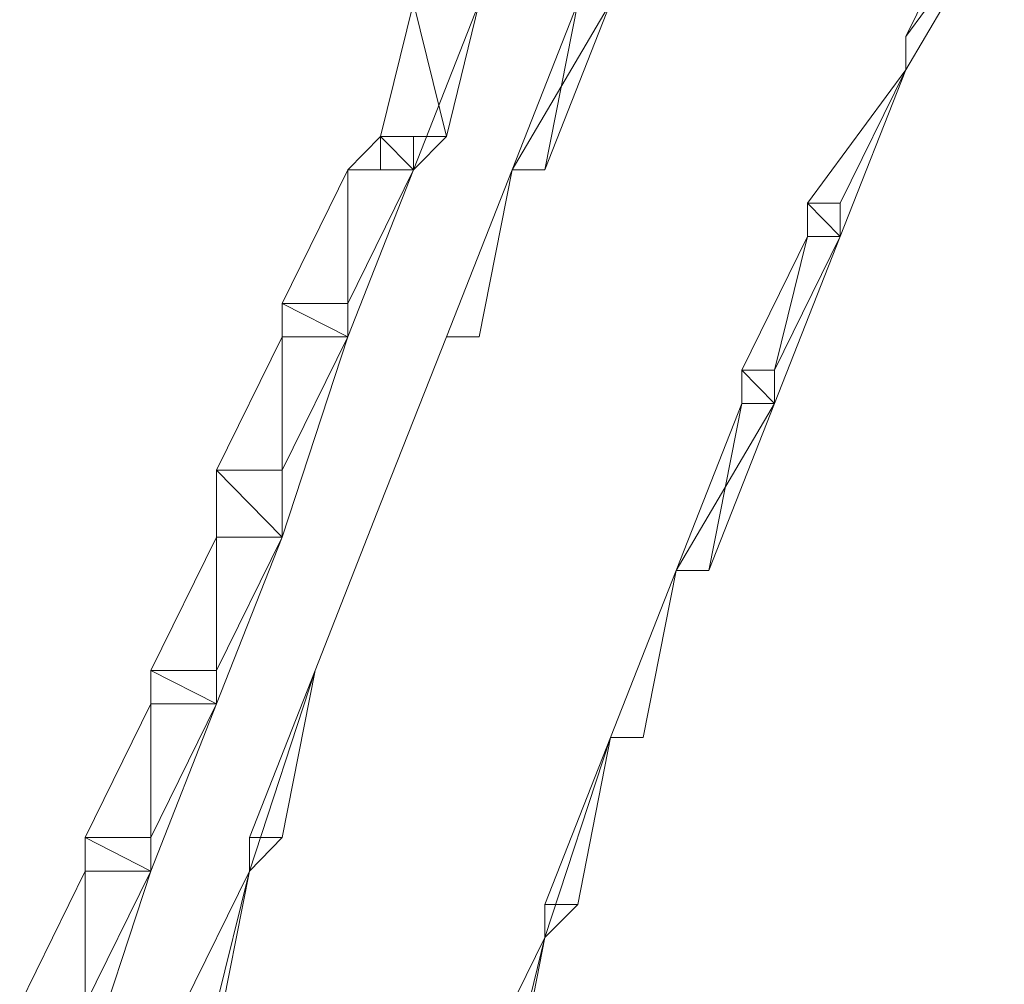
# Model space of a CAD drawing. Units: inches. Extents: x 0 to 6.1, y -12.9 to 0.
# Drawn here: x 0.7 to 0.9, y -9.5 to -9.3 of the extents above; entities that cross this region are included whole.
import ezdxf

# ---------------------------------------------------------------- set-up
doc = ezdxf.new("R2010")
doc.units = ezdxf.units.IN
doc.header["$MEASUREMENT"] = 0
doc.layers.add('Layer 1', color=7, linetype='Continuous')

# ---------------------------------------------------------------- blocks, each defined once
blk = doc.blocks.new('block 2')
at = {"layer": 'Layer 1', "color": 18, "lineweight": 18, "true_color": 0x010101}
for points in [[(0.92906, -9.2364), (0.93767, -9.2364), (0.93767, -9.24516), (0.91185, -9.28893), (0.91185, -9.28018)], [(0.91185, -9.28018), (0.92906, -9.24516), (0.93767, -9.24516), (0.91185, -9.28018)], [(0.91185, -9.28018), (0.92906, -9.24516), (0.93767, -9.24516), (0.91185, -9.28018)], [(0.79144, -9.25391), (0.80005, -9.25391), (0.80005, -9.27143), (0.78281, -9.31513), (0.7742, -9.31513), (0.7742, -9.30638)], [(0.7742, -9.30638), (0.79144, -9.30638), (0.78281, -9.27143), (0.7742, -9.30638)], [(0.7742, -9.30638), (0.79144, -9.30638), (0.78281, -9.27143), (0.7742, -9.30638)], [(0.79144, -9.30638), (0.78281, -9.27143), (0.80005, -9.27143), (0.79144, -9.30638)], [(0.79144, -9.30638), (0.78281, -9.27143), (0.80005, -9.27143), (0.79144, -9.30638)], [(0.82587, -9.27143), (0.83442, -9.27143), (0.80865, -9.31513)], [(0.80865, -9.31513), (0.81726, -9.31513), (0.82587, -9.27143), (0.80865, -9.31513)], [(0.80865, -9.31513), (0.81726, -9.31513), (0.82587, -9.27143), (0.80865, -9.31513)], [(0.81726, -9.31513), (0.82587, -9.27143), (0.83442, -9.27143), (0.81726, -9.31513)], [(0.81726, -9.31513), (0.82587, -9.27143), (0.83442, -9.27143), (0.81726, -9.31513)], [(0.91185, -9.28018), (0.91185, -9.28893), (0.89469, -9.33263), (0.88608, -9.33263), (0.88608, -9.32388)], [(0.91185, -9.28018), (0.91185, -9.28018)], [(0.88608, -9.32388), (0.89469, -9.32388), (0.91185, -9.28893), (0.88608, -9.32388)], [(0.88608, -9.32388), (0.89469, -9.32388), (0.91185, -9.28893), (0.88608, -9.32388)], [(0.7742, -9.30638), (0.78281, -9.30638), (0.78281, -9.31513), (0.7656, -9.35891), (0.74844, -9.35891), (0.74844, -9.35016)], [(0.7656, -9.31513), (0.78281, -9.31513), (0.7742, -9.30638), (0.7656, -9.31513)], [(0.7656, -9.31513), (0.78281, -9.31513), (0.7742, -9.30638), (0.7656, -9.31513)], [(0.78281, -9.31513), (0.7742, -9.30638), (0.79144, -9.30638), (0.78281, -9.31513)], [(0.7742, -9.31513), (0.78281, -9.31513), (0.7742, -9.30638), (0.7742, -9.31513)], [(0.78281, -9.31513), (0.7742, -9.30638), (0.79144, -9.30638), (0.78281, -9.31513)], [(0.7742, -9.31513), (0.78281, -9.31513), (0.7742, -9.30638), (0.7742, -9.31513)], [(0.78281, -9.31513), (0.7742, -9.30638), (0.78281, -9.30638), (0.78281, -9.31513)], [(0.78281, -9.31513), (0.7742, -9.30638), (0.78281, -9.30638), (0.78281, -9.31513)], [(0.74844, -9.35016), (0.7656, -9.35016), (0.7656, -9.31513), (0.74844, -9.35016)], [(0.74844, -9.35016), (0.7656, -9.35016), (0.7656, -9.31513), (0.74844, -9.35016)], [(0.7656, -9.35016), (0.7656, -9.31513), (0.78281, -9.31513), (0.7656, -9.35016)], [(0.7656, -9.35016), (0.7656, -9.31513), (0.78281, -9.31513), (0.7656, -9.35016)], [(0.80865, -9.31513), (0.79144, -9.35891)], [(0.79144, -9.35891), (0.80005, -9.35891), (0.80865, -9.31513), (0.79144, -9.35891)], [(0.79144, -9.35891), (0.80005, -9.35891), (0.80865, -9.31513), (0.79144, -9.35891)], [(0.80865, -9.31513), (0.80865, -9.31513)], [(0.80865, -9.31513), (0.80865, -9.31513)], [(0.80865, -9.31513), (0.80865, -9.31513)], [(0.80865, -9.31513), (0.80865, -9.31513)], [(0.80865, -9.31513), (0.80865, -9.31513)], [(0.80865, -9.31513), (0.80865, -9.31513)], [(0.80865, -9.31513), (0.80865, -9.31513)], [(0.88608, -9.32388), (0.89469, -9.32388), (0.89469, -9.33263), (0.87748, -9.37636), (0.86887, -9.37636), (0.86887, -9.36766)], [(0.89469, -9.33263), (0.88608, -9.32388), (0.89469, -9.32388), (0.89469, -9.33263)], [(0.88608, -9.33263), (0.89469, -9.33263), (0.88608, -9.32388), (0.88608, -9.33263)], [(0.89469, -9.33263), (0.88608, -9.32388), (0.89469, -9.32388), (0.89469, -9.33263)], [(0.88608, -9.33263), (0.89469, -9.33263), (0.88608, -9.32388), (0.88608, -9.33263)], [(0.89469, -9.33263), (0.88608, -9.32388), (0.89469, -9.32388), (0.89469, -9.33263)], [(0.88608, -9.33263), (0.89469, -9.33263), (0.88608, -9.32388), (0.88608, -9.33263)], [(0.89469, -9.33263), (0.88608, -9.32388), (0.89469, -9.32388), (0.89469, -9.33263)], [(0.88608, -9.33263), (0.89469, -9.33263), (0.88608, -9.32388), (0.88608, -9.33263)], [(0.86887, -9.36766), (0.87748, -9.36766), (0.88608, -9.33263), (0.86887, -9.36766)], [(0.86887, -9.36766), (0.87748, -9.36766), (0.88608, -9.33263), (0.86887, -9.36766)], [(0.87748, -9.36766), (0.88608, -9.33263), (0.89469, -9.33263), (0.87748, -9.36766)], [(0.87748, -9.36766), (0.88608, -9.33263), (0.89469, -9.33263), (0.87748, -9.36766)], [(0.74844, -9.35016), (0.7656, -9.35016), (0.7656, -9.35891), (0.74844, -9.41136), (0.73123, -9.41136), (0.73123, -9.39386)], [(0.7656, -9.35891), (0.74844, -9.35016), (0.7656, -9.35016), (0.7656, -9.35891)], [(0.74844, -9.35891), (0.7656, -9.35891), (0.74844, -9.35016), (0.74844, -9.35891)], [(0.7656, -9.35891), (0.74844, -9.35016), (0.7656, -9.35016), (0.7656, -9.35891)], [(0.74844, -9.35891), (0.7656, -9.35891), (0.74844, -9.35016), (0.74844, -9.35891)], [(0.7656, -9.35891), (0.74844, -9.35016), (0.7656, -9.35016), (0.7656, -9.35891)], [(0.74844, -9.35891), (0.7656, -9.35891), (0.74844, -9.35016), (0.74844, -9.35891)], [(0.7656, -9.35891), (0.74844, -9.35016), (0.7656, -9.35016), (0.7656, -9.35891)], [(0.74844, -9.35891), (0.7656, -9.35891), (0.74844, -9.35016), (0.74844, -9.35891)], [(0.73123, -9.39386), (0.74844, -9.39386), (0.74844, -9.35891), (0.73123, -9.39386)], [(0.73123, -9.39386), (0.74844, -9.39386), (0.74844, -9.35891), (0.73123, -9.39386)], [(0.74844, -9.39386), (0.74844, -9.35891), (0.7656, -9.35891), (0.74844, -9.39386)], [(0.74844, -9.39386), (0.74844, -9.35891), (0.7656, -9.35891), (0.74844, -9.39386)], [(0.79144, -9.35891), (0.7742, -9.40261)], [(0.79144, -9.35891), (0.79144, -9.35891)], [(0.79144, -9.35891), (0.79144, -9.35891)], [(0.79144, -9.35891), (0.79144, -9.35891)], [(0.79144, -9.35891), (0.79144, -9.35891)], [(0.79144, -9.35891), (0.79144, -9.35891)], [(0.79144, -9.35891), (0.79144, -9.35891)], [(0.79144, -9.35891), (0.79144, -9.35891)], [(0.86887, -9.36766), (0.87748, -9.36766), (0.87748, -9.37636), (0.85163, -9.42013)], [(0.87748, -9.37636), (0.86887, -9.36766), (0.87748, -9.36766), (0.87748, -9.37636)], [(0.86887, -9.37636), (0.87748, -9.37636), (0.86887, -9.36766), (0.86887, -9.37636)], [(0.87748, -9.37636), (0.86887, -9.36766), (0.87748, -9.36766), (0.87748, -9.37636)], [(0.86887, -9.37636), (0.87748, -9.37636), (0.86887, -9.36766), (0.86887, -9.37636)], [(0.87748, -9.37636), (0.86887, -9.36766), (0.87748, -9.36766), (0.87748, -9.37636)], [(0.86887, -9.37636), (0.87748, -9.37636), (0.86887, -9.36766), (0.86887, -9.37636)], [(0.87748, -9.37636), (0.86887, -9.36766), (0.87748, -9.36766), (0.87748, -9.37636)], [(0.86887, -9.37636), (0.87748, -9.37636), (0.86887, -9.36766), (0.86887, -9.37636)], [(0.85163, -9.42013), (0.86024, -9.42013), (0.86887, -9.37636), (0.85163, -9.42013)], [(0.85163, -9.42013), (0.86024, -9.42013), (0.86887, -9.37636), (0.85163, -9.42013)], [(0.86024, -9.42013), (0.86887, -9.37636), (0.87748, -9.37636), (0.86024, -9.42013)], [(0.86024, -9.42013), (0.86887, -9.37636), (0.87748, -9.37636), (0.86024, -9.42013)], [(0.73123, -9.39386), (0.74844, -9.39386), (0.74844, -9.41136), (0.73123, -9.45508), (0.71401, -9.45508), (0.71401, -9.4463)], [(0.74844, -9.41136), (0.73123, -9.39386), (0.74844, -9.39386), (0.74844, -9.41136)], [(0.73123, -9.41136), (0.74844, -9.41136), (0.73123, -9.39386), (0.73123, -9.41136)], [(0.74844, -9.41136), (0.73123, -9.39386), (0.74844, -9.39386), (0.74844, -9.41136)], [(0.73123, -9.41136), (0.74844, -9.41136), (0.73123, -9.39386), (0.73123, -9.41136)], [(0.74844, -9.41136), (0.73123, -9.39386), (0.74844, -9.39386), (0.74844, -9.41136)], [(0.73123, -9.41136), (0.74844, -9.41136), (0.73123, -9.39386), (0.73123, -9.41136)], [(0.74844, -9.41136), (0.73123, -9.39386), (0.74844, -9.39386), (0.74844, -9.41136)], [(0.73123, -9.41136), (0.74844, -9.41136), (0.73123, -9.39386), (0.73123, -9.41136)], [(0.7742, -9.40261), (0.75707, -9.4463)], [(0.7742, -9.40261), (0.7742, -9.40261)], [(0.7742, -9.40261), (0.7742, -9.40261)], [(0.7742, -9.40261), (0.7742, -9.40261)], [(0.7742, -9.40261), (0.7742, -9.40261)], [(0.7742, -9.40261), (0.7742, -9.40261)], [(0.7742, -9.40261), (0.7742, -9.40261)], [(0.7742, -9.40261), (0.7742, -9.40261)], [(0.7742, -9.40261), (0.7742, -9.40261)], [(0.7742, -9.40261), (0.7742, -9.40261)], [(0.71401, -9.4463), (0.73123, -9.4463), (0.73123, -9.41136), (0.71401, -9.4463)], [(0.71401, -9.4463), (0.73123, -9.4463), (0.73123, -9.41136), (0.71401, -9.4463)], [(0.73123, -9.4463), (0.73123, -9.41136), (0.74844, -9.41136), (0.73123, -9.4463)], [(0.73123, -9.4463), (0.73123, -9.41136), (0.74844, -9.41136), (0.73123, -9.4463)], [(0.85163, -9.42013), (0.83442, -9.46383)], [(0.83442, -9.46383), (0.84303, -9.46383), (0.85163, -9.42013), (0.83442, -9.46383)], [(0.83442, -9.46383), (0.84303, -9.46383), (0.85163, -9.42013), (0.83442, -9.46383)], [(0.85163, -9.42013), (0.85163, -9.42013)], [(0.85163, -9.42013), (0.85163, -9.42013)], [(0.85163, -9.42013), (0.85163, -9.42013)], [(0.85163, -9.42013), (0.85163, -9.42013)], [(0.85163, -9.42013), (0.85163, -9.42013)], [(0.85163, -9.42013), (0.85163, -9.42013)], [(0.85163, -9.42013), (0.85163, -9.42013)], [(0.71401, -9.4463), (0.73123, -9.4463), (0.73123, -9.45508), (0.71401, -9.49886), (0.69677, -9.49886), (0.69677, -9.49008)], [(0.73123, -9.45508), (0.71401, -9.4463), (0.73123, -9.4463), (0.73123, -9.45508)], [(0.71401, -9.45508), (0.73123, -9.45508), (0.71401, -9.4463), (0.71401, -9.45508)], [(0.73123, -9.45508), (0.71401, -9.4463), (0.73123, -9.4463), (0.73123, -9.45508)], [(0.71401, -9.45508), (0.73123, -9.45508), (0.71401, -9.4463), (0.71401, -9.45508)], [(0.73123, -9.45508), (0.71401, -9.4463), (0.73123, -9.4463), (0.73123, -9.45508)], [(0.71401, -9.45508), (0.73123, -9.45508), (0.71401, -9.4463), (0.71401, -9.45508)], [(0.73123, -9.45508), (0.71401, -9.4463), (0.73123, -9.4463), (0.73123, -9.45508)], [(0.71401, -9.45508), (0.73123, -9.45508), (0.71401, -9.4463), (0.71401, -9.45508)], [(0.75707, -9.4463), (0.73983, -9.49886), (0.73983, -9.49008)], [(0.73983, -9.49008), (0.74844, -9.49008), (0.75707, -9.4463), (0.73983, -9.49008)], [(0.73983, -9.49008), (0.74844, -9.49008), (0.75707, -9.4463), (0.73983, -9.49008)], [(0.75707, -9.4463), (0.75707, -9.4463)], [(0.75707, -9.4463), (0.75707, -9.4463)], [(0.75707, -9.4463), (0.75707, -9.4463)], [(0.75707, -9.4463), (0.75707, -9.4463)], [(0.75707, -9.4463), (0.75707, -9.4463)], [(0.75707, -9.4463), (0.75707, -9.4463)], [(0.75707, -9.4463), (0.75707, -9.4463)], [(0.75707, -9.4463), (0.75707, -9.4463)], [(0.75707, -9.4463), (0.75707, -9.4463)], [(0.69677, -9.49008), (0.71401, -9.49008), (0.71401, -9.45508), (0.69677, -9.49008)], [(0.69677, -9.49008), (0.71401, -9.49008), (0.71401, -9.45508), (0.69677, -9.49008)], [(0.71401, -9.49008), (0.71401, -9.45508), (0.73123, -9.45508), (0.71401, -9.49008)], [(0.71401, -9.49008), (0.71401, -9.45508), (0.73123, -9.45508), (0.71401, -9.49008)], [(0.83442, -9.46383), (0.81726, -9.51628), (0.81726, -9.50761)], [(0.81726, -9.50761), (0.82587, -9.50761), (0.83442, -9.46383), (0.81726, -9.50761)], [(0.81726, -9.50761), (0.82587, -9.50761), (0.83442, -9.46383), (0.81726, -9.50761)], [(0.83442, -9.46383), (0.83442, -9.46383)], [(0.83442, -9.46383), (0.83442, -9.46383)], [(0.83442, -9.46383), (0.83442, -9.46383)], [(0.83442, -9.46383), (0.83442, -9.46383)], [(0.83442, -9.46383), (0.83442, -9.46383)], [(0.83442, -9.46383), (0.83442, -9.46383)], [(0.83442, -9.46383), (0.83442, -9.46383)], [(0.69677, -9.49008), (0.71401, -9.49008), (0.71401, -9.49886), (0.69677, -9.55131), (0.67962, -9.55131), (0.67962, -9.53381)], [(0.71401, -9.49886), (0.69677, -9.49008), (0.71401, -9.49008), (0.71401, -9.49886)], [(0.69677, -9.49886), (0.71401, -9.49886), (0.69677, -9.49008), (0.69677, -9.49886)], [(0.71401, -9.49886), (0.69677, -9.49008), (0.71401, -9.49008), (0.71401, -9.49886)], [(0.69677, -9.49886), (0.71401, -9.49886), (0.69677, -9.49008), (0.69677, -9.49886)], [(0.71401, -9.49886), (0.69677, -9.49008), (0.71401, -9.49008), (0.71401, -9.49886)], [(0.69677, -9.49886), (0.71401, -9.49886), (0.69677, -9.49008), (0.69677, -9.49886)], [(0.71401, -9.49886), (0.69677, -9.49008), (0.71401, -9.49008), (0.71401, -9.49886)], [(0.69677, -9.49886), (0.71401, -9.49886), (0.69677, -9.49008), (0.69677, -9.49886)], [(0.73983, -9.49008), (0.73983, -9.49886), (0.73123, -9.54256), (0.72262, -9.54256), (0.72262, -9.53381)], [(0.73983, -9.49886), (0.73983, -9.49008), (0.74844, -9.49008), (0.73983, -9.49886)], [(0.73983, -9.49886), (0.73983, -9.49008), (0.74844, -9.49008), (0.73983, -9.49886)], [(0.73983, -9.49008), (0.73983, -9.49008)], [(0.67962, -9.53381), (0.69677, -9.53381), (0.69677, -9.49886), (0.67962, -9.53381)], [(0.67962, -9.53381), (0.69677, -9.53381), (0.69677, -9.49886), (0.67962, -9.53381)], [(0.69677, -9.53381), (0.69677, -9.49886), (0.71401, -9.49886), (0.69677, -9.53381)], [(0.69677, -9.53381), (0.69677, -9.49886), (0.71401, -9.49886), (0.69677, -9.53381)], [(0.72262, -9.53381), (0.73123, -9.53381), (0.73983, -9.49886), (0.72262, -9.53381)], [(0.72262, -9.53381), (0.73123, -9.53381), (0.73983, -9.49886), (0.72262, -9.53381)], [(0.81726, -9.50761), (0.81726, -9.51628), (0.80865, -9.56006), (0.80005, -9.56006), (0.80005, -9.55131)], [(0.81726, -9.51628), (0.81726, -9.50761), (0.82587, -9.50761), (0.81726, -9.51628)], [(0.81726, -9.51628), (0.81726, -9.50761), (0.82587, -9.50761), (0.81726, -9.51628)], [(0.81726, -9.50761), (0.81726, -9.50761)], [(0.80005, -9.55131), (0.80865, -9.55131), (0.81726, -9.51628), (0.80005, -9.55131)], [(0.80005, -9.55131), (0.80865, -9.55131), (0.81726, -9.51628), (0.80005, -9.55131)]]:
    blk.add_lwpolyline(points, dxfattribs=at)
for points, knots in [([(0.91185, -9.28018), (0.91185, -9.28018), (0.91185, -9.28018), (0.91185, -9.28018), (0.91185, -9.28018), (0.92906, -9.24516), (0.92906, -9.24516), (0.92906, -9.24516), (0.91185, -9.28018), (0.91185, -9.28018)], [0, 0, 0, 0, 1, 1, 1, 2, 2, 2, 3, 3, 3, 3]), ([(0.91185, -9.28018), (0.91185, -9.28018), (0.91185, -9.28018), (0.91185, -9.28018), (0.91185, -9.28018), (0.92906, -9.24516), (0.92906, -9.24516), (0.92906, -9.24516), (0.91185, -9.28018), (0.91185, -9.28018)], [0, 0, 0, 0, 1, 1, 1, 2, 2, 2, 3, 3, 3, 3]), ([(0.91185, -9.28893), (0.91185, -9.28893), (0.91185, -9.28893), (0.91185, -9.28893), (0.91185, -9.28893), (0.91185, -9.28018), (0.91185, -9.28018), (0.91185, -9.28018), (0.91185, -9.28893), (0.91185, -9.28893)], [0, 0, 0, 0, 1, 1, 1, 2, 2, 2, 3, 3, 3, 3]), ([(0.91185, -9.28018), (0.91185, -9.28018), (0.91185, -9.28893), (0.91185, -9.28893), (0.91185, -9.28893), (0.91185, -9.28018), (0.91185, -9.28018)], [0, 0, 0, 0, 1, 1, 1, 2, 2, 2, 2]), ([(0.91185, -9.28893), (0.91185, -9.28893), (0.91185, -9.28893), (0.91185, -9.28893), (0.91185, -9.28893), (0.91185, -9.28018), (0.91185, -9.28018), (0.91185, -9.28018), (0.91185, -9.28893), (0.91185, -9.28893)], [0, 0, 0, 0, 1, 1, 1, 2, 2, 2, 3, 3, 3, 3]), ([(0.91185, -9.28018), (0.91185, -9.28018), (0.91185, -9.28893), (0.91185, -9.28893), (0.91185, -9.28893), (0.91185, -9.28018), (0.91185, -9.28018)], [0, 0, 0, 0, 1, 1, 1, 2, 2, 2, 2]), ([(0.91185, -9.28893), (0.91185, -9.28893), (0.91185, -9.28893), (0.91185, -9.28893), (0.91185, -9.28893), (0.91185, -9.28018), (0.91185, -9.28018), (0.91185, -9.28018), (0.91185, -9.28893), (0.91185, -9.28893)], [0, 0, 0, 0, 1, 1, 1, 2, 2, 2, 3, 3, 3, 3]), ([(0.91185, -9.28018), (0.91185, -9.28018), (0.91185, -9.28893), (0.91185, -9.28893), (0.91185, -9.28893), (0.91185, -9.28018), (0.91185, -9.28018)], [0, 0, 0, 0, 1, 1, 1, 2, 2, 2, 2]), ([(0.91185, -9.28893), (0.91185, -9.28893), (0.91185, -9.28893), (0.91185, -9.28893), (0.91185, -9.28893), (0.91185, -9.28018), (0.91185, -9.28018), (0.91185, -9.28018), (0.91185, -9.28893), (0.91185, -9.28893)], [0, 0, 0, 0, 1, 1, 1, 2, 2, 2, 3, 3, 3, 3]), ([(0.91185, -9.28018), (0.91185, -9.28018), (0.91185, -9.28893), (0.91185, -9.28893), (0.91185, -9.28893), (0.91185, -9.28018), (0.91185, -9.28018)], [0, 0, 0, 0, 1, 1, 1, 2, 2, 2, 2]), ([(0.89469, -9.32388), (0.89469, -9.32388), (0.91185, -9.28893), (0.91185, -9.28893), (0.91185, -9.28893), (0.89469, -9.32388), (0.89469, -9.32388)], [0, 0, 0, 0, 1, 1, 1, 2, 2, 2, 2]), ([(0.89469, -9.32388), (0.89469, -9.32388), (0.91185, -9.28893), (0.91185, -9.28893), (0.91185, -9.28893), (0.89469, -9.32388), (0.89469, -9.32388)], [0, 0, 0, 0, 1, 1, 1, 2, 2, 2, 2]), ([(0.80005, -9.35891), (0.80005, -9.35891), (0.80865, -9.31513), (0.80865, -9.31513), (0.80865, -9.31513), (0.80005, -9.35891), (0.80005, -9.35891)], [0, 0, 0, 0, 1, 1, 1, 2, 2, 2, 2]), ([(0.80005, -9.35891), (0.80005, -9.35891), (0.80865, -9.31513), (0.80865, -9.31513), (0.80865, -9.31513), (0.80005, -9.35891), (0.80005, -9.35891)], [0, 0, 0, 0, 1, 1, 1, 2, 2, 2, 2]), ([(0.80865, -9.31513), (0.80865, -9.31513), (0.81726, -9.31513), (0.81726, -9.31513), (0.81726, -9.31513), (0.80865, -9.31513), (0.80865, -9.31513)], [0, 0, 0, 0, 1, 1, 1, 2, 2, 2, 2]), ([(0.80865, -9.31513), (0.80865, -9.31513), (0.81726, -9.31513), (0.81726, -9.31513), (0.81726, -9.31513), (0.80865, -9.31513), (0.80865, -9.31513)], [0, 0, 0, 0, 1, 1, 1, 2, 2, 2, 2]), ([(0.7742, -9.40261), (0.7742, -9.40261), (0.7742, -9.40261), (0.7742, -9.40261), (0.7742, -9.40261), (0.79144, -9.35891), (0.79144, -9.35891), (0.79144, -9.35891), (0.7742, -9.40261), (0.7742, -9.40261)], [0, 0, 0, 0, 1, 1, 1, 2, 2, 2, 3, 3, 3, 3]), ([(0.79144, -9.35891), (0.79144, -9.35891), (0.7742, -9.40261), (0.7742, -9.40261), (0.7742, -9.40261), (0.79144, -9.35891), (0.79144, -9.35891)], [0, 0, 0, 0, 1, 1, 1, 2, 2, 2, 2]), ([(0.7742, -9.40261), (0.7742, -9.40261), (0.7742, -9.40261), (0.7742, -9.40261), (0.7742, -9.40261), (0.79144, -9.35891), (0.79144, -9.35891), (0.79144, -9.35891), (0.7742, -9.40261), (0.7742, -9.40261)], [0, 0, 0, 0, 1, 1, 1, 2, 2, 2, 3, 3, 3, 3]), ([(0.79144, -9.35891), (0.79144, -9.35891), (0.7742, -9.40261), (0.7742, -9.40261), (0.7742, -9.40261), (0.79144, -9.35891), (0.79144, -9.35891)], [0, 0, 0, 0, 1, 1, 1, 2, 2, 2, 2]), ([(0.79144, -9.35891), (0.79144, -9.35891), (0.80005, -9.35891), (0.80005, -9.35891), (0.80005, -9.35891), (0.79144, -9.35891), (0.79144, -9.35891)], [0, 0, 0, 0, 1, 1, 1, 2, 2, 2, 2]), ([(0.79144, -9.35891), (0.79144, -9.35891), (0.80005, -9.35891), (0.80005, -9.35891), (0.80005, -9.35891), (0.79144, -9.35891), (0.79144, -9.35891)], [0, 0, 0, 0, 1, 1, 1, 2, 2, 2, 2]), ([(0.75707, -9.4463), (0.75707, -9.4463), (0.75707, -9.4463), (0.75707, -9.4463), (0.75707, -9.4463), (0.7742, -9.40261), (0.7742, -9.40261), (0.7742, -9.40261), (0.75707, -9.4463), (0.75707, -9.4463)], [0, 0, 0, 0, 1, 1, 1, 2, 2, 2, 3, 3, 3, 3]), ([(0.7742, -9.40261), (0.7742, -9.40261), (0.75707, -9.4463), (0.75707, -9.4463), (0.75707, -9.4463), (0.7742, -9.40261), (0.7742, -9.40261)], [0, 0, 0, 0, 1, 1, 1, 2, 2, 2, 2]), ([(0.75707, -9.4463), (0.75707, -9.4463), (0.75707, -9.4463), (0.75707, -9.4463), (0.75707, -9.4463), (0.7742, -9.40261), (0.7742, -9.40261), (0.7742, -9.40261), (0.75707, -9.4463), (0.75707, -9.4463)], [0, 0, 0, 0, 1, 1, 1, 2, 2, 2, 3, 3, 3, 3]), ([(0.7742, -9.40261), (0.7742, -9.40261), (0.75707, -9.4463), (0.75707, -9.4463), (0.75707, -9.4463), (0.7742, -9.40261), (0.7742, -9.40261)], [0, 0, 0, 0, 1, 1, 1, 2, 2, 2, 2]), ([(0.84303, -9.46383), (0.84303, -9.46383), (0.85163, -9.42013), (0.85163, -9.42013), (0.85163, -9.42013), (0.84303, -9.46383), (0.84303, -9.46383)], [0, 0, 0, 0, 1, 1, 1, 2, 2, 2, 2]), ([(0.84303, -9.46383), (0.84303, -9.46383), (0.85163, -9.42013), (0.85163, -9.42013), (0.85163, -9.42013), (0.84303, -9.46383), (0.84303, -9.46383)], [0, 0, 0, 0, 1, 1, 1, 2, 2, 2, 2]), ([(0.85163, -9.42013), (0.85163, -9.42013), (0.86024, -9.42013), (0.86024, -9.42013), (0.86024, -9.42013), (0.85163, -9.42013), (0.85163, -9.42013)], [0, 0, 0, 0, 1, 1, 1, 2, 2, 2, 2]), ([(0.85163, -9.42013), (0.85163, -9.42013), (0.86024, -9.42013), (0.86024, -9.42013), (0.86024, -9.42013), (0.85163, -9.42013), (0.85163, -9.42013)], [0, 0, 0, 0, 1, 1, 1, 2, 2, 2, 2]), ([(0.74844, -9.49008), (0.74844, -9.49008), (0.75707, -9.4463), (0.75707, -9.4463), (0.75707, -9.4463), (0.74844, -9.49008), (0.74844, -9.49008)], [0, 0, 0, 0, 1, 1, 1, 2, 2, 2, 2]), ([(0.74844, -9.49008), (0.74844, -9.49008), (0.75707, -9.4463), (0.75707, -9.4463), (0.75707, -9.4463), (0.74844, -9.49008), (0.74844, -9.49008)], [0, 0, 0, 0, 1, 1, 1, 2, 2, 2, 2]), ([(0.82587, -9.50761), (0.82587, -9.50761), (0.83442, -9.46383), (0.83442, -9.46383), (0.83442, -9.46383), (0.82587, -9.50761), (0.82587, -9.50761)], [0, 0, 0, 0, 1, 1, 1, 2, 2, 2, 2]), ([(0.82587, -9.50761), (0.82587, -9.50761), (0.83442, -9.46383), (0.83442, -9.46383), (0.83442, -9.46383), (0.82587, -9.50761), (0.82587, -9.50761)], [0, 0, 0, 0, 1, 1, 1, 2, 2, 2, 2]), ([(0.83442, -9.46383), (0.83442, -9.46383), (0.84303, -9.46383), (0.84303, -9.46383), (0.84303, -9.46383), (0.83442, -9.46383), (0.83442, -9.46383)], [0, 0, 0, 0, 1, 1, 1, 2, 2, 2, 2]), ([(0.83442, -9.46383), (0.83442, -9.46383), (0.84303, -9.46383), (0.84303, -9.46383), (0.84303, -9.46383), (0.83442, -9.46383), (0.83442, -9.46383)], [0, 0, 0, 0, 1, 1, 1, 2, 2, 2, 2]), ([(0.73983, -9.49886), (0.73983, -9.49886), (0.73983, -9.49886), (0.73983, -9.49886), (0.73983, -9.49886), (0.73983, -9.49008), (0.73983, -9.49008), (0.73983, -9.49008), (0.73983, -9.49886), (0.73983, -9.49886)], [0, 0, 0, 0, 1, 1, 1, 2, 2, 2, 3, 3, 3, 3]), ([(0.73983, -9.49886), (0.73983, -9.49886), (0.73983, -9.49886), (0.73983, -9.49886), (0.73983, -9.49886), (0.73983, -9.49008), (0.73983, -9.49008), (0.73983, -9.49008), (0.73983, -9.49886), (0.73983, -9.49886)], [0, 0, 0, 0, 1, 1, 1, 2, 2, 2, 3, 3, 3, 3]), ([(0.73983, -9.49886), (0.73983, -9.49886), (0.73983, -9.49886), (0.73983, -9.49886), (0.73983, -9.49886), (0.73983, -9.49008), (0.73983, -9.49008), (0.73983, -9.49008), (0.73983, -9.49886), (0.73983, -9.49886)], [0, 0, 0, 0, 1, 1, 1, 2, 2, 2, 3, 3, 3, 3]), ([(0.73983, -9.49008), (0.73983, -9.49008), (0.73983, -9.49886), (0.73983, -9.49886), (0.73983, -9.49886), (0.73983, -9.49008), (0.73983, -9.49008)], [0, 0, 0, 0, 1, 1, 1, 2, 2, 2, 2]), ([(0.73983, -9.49886), (0.73983, -9.49886), (0.73983, -9.49886), (0.73983, -9.49886), (0.73983, -9.49886), (0.73983, -9.49008), (0.73983, -9.49008), (0.73983, -9.49008), (0.73983, -9.49886), (0.73983, -9.49886)], [0, 0, 0, 0, 1, 1, 1, 2, 2, 2, 3, 3, 3, 3]), ([(0.73983, -9.49008), (0.73983, -9.49008), (0.73983, -9.49886), (0.73983, -9.49886), (0.73983, -9.49886), (0.73983, -9.49008), (0.73983, -9.49008)], [0, 0, 0, 0, 1, 1, 1, 2, 2, 2, 2]), ([(0.73123, -9.53381), (0.73123, -9.53381), (0.73983, -9.49886), (0.73983, -9.49886), (0.73983, -9.49886), (0.73123, -9.53381), (0.73123, -9.53381)], [0, 0, 0, 0, 1, 1, 1, 2, 2, 2, 2]), ([(0.73123, -9.53381), (0.73123, -9.53381), (0.73983, -9.49886), (0.73983, -9.49886), (0.73983, -9.49886), (0.73123, -9.53381), (0.73123, -9.53381)], [0, 0, 0, 0, 1, 1, 1, 2, 2, 2, 2]), ([(0.81726, -9.51628), (0.81726, -9.51628), (0.81726, -9.51628), (0.81726, -9.51628), (0.81726, -9.51628), (0.81726, -9.50761), (0.81726, -9.50761), (0.81726, -9.50761), (0.81726, -9.51628), (0.81726, -9.51628)], [0, 0, 0, 0, 1, 1, 1, 2, 2, 2, 3, 3, 3, 3]), ([(0.81726, -9.51628), (0.81726, -9.51628), (0.81726, -9.51628), (0.81726, -9.51628), (0.81726, -9.51628), (0.81726, -9.50761), (0.81726, -9.50761), (0.81726, -9.50761), (0.81726, -9.51628), (0.81726, -9.51628)], [0, 0, 0, 0, 1, 1, 1, 2, 2, 2, 3, 3, 3, 3]), ([(0.81726, -9.51628), (0.81726, -9.51628), (0.81726, -9.51628), (0.81726, -9.51628), (0.81726, -9.51628), (0.81726, -9.50761), (0.81726, -9.50761), (0.81726, -9.50761), (0.81726, -9.51628), (0.81726, -9.51628)], [0, 0, 0, 0, 1, 1, 1, 2, 2, 2, 3, 3, 3, 3]), ([(0.81726, -9.50761), (0.81726, -9.50761), (0.81726, -9.51628), (0.81726, -9.51628), (0.81726, -9.51628), (0.81726, -9.50761), (0.81726, -9.50761)], [0, 0, 0, 0, 1, 1, 1, 2, 2, 2, 2]), ([(0.81726, -9.51628), (0.81726, -9.51628), (0.81726, -9.51628), (0.81726, -9.51628), (0.81726, -9.51628), (0.81726, -9.50761), (0.81726, -9.50761), (0.81726, -9.50761), (0.81726, -9.51628), (0.81726, -9.51628)], [0, 0, 0, 0, 1, 1, 1, 2, 2, 2, 3, 3, 3, 3]), ([(0.81726, -9.50761), (0.81726, -9.50761), (0.81726, -9.51628), (0.81726, -9.51628), (0.81726, -9.51628), (0.81726, -9.50761), (0.81726, -9.50761)], [0, 0, 0, 0, 1, 1, 1, 2, 2, 2, 2]), ([(0.80865, -9.55131), (0.80865, -9.55131), (0.81726, -9.51628), (0.81726, -9.51628), (0.81726, -9.51628), (0.80865, -9.55131), (0.80865, -9.55131)], [0, 0, 0, 0, 1, 1, 1, 2, 2, 2, 2]), ([(0.80865, -9.55131), (0.80865, -9.55131), (0.81726, -9.51628), (0.81726, -9.51628), (0.81726, -9.51628), (0.80865, -9.55131), (0.80865, -9.55131)], [0, 0, 0, 0, 1, 1, 1, 2, 2, 2, 2])]:
    blk.add_open_spline(points, degree=3, knots=knots, dxfattribs=at)

msp = doc.modelspace()

# ---------------------------------------------------------------- block references
at = {"layer": 'Layer 1'}
msp.add_blockref('block 2', (0, 0), dxfattribs=at)

doc.saveas('drawing.dxf')
